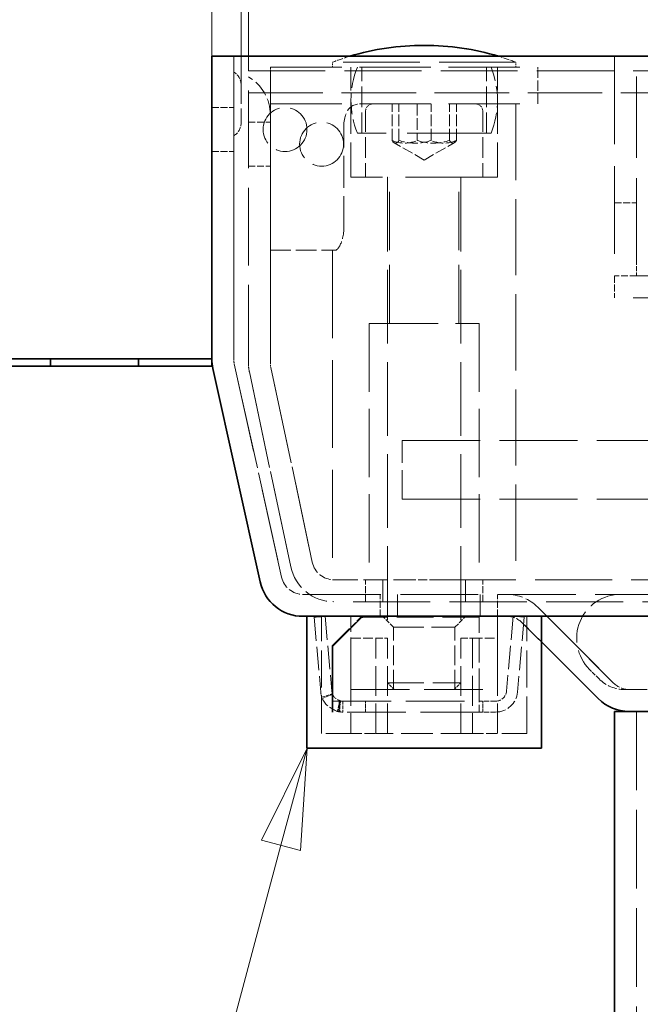
# Model space of a CAD drawing. Units: millimetres. Extents: x 0 to 3862, y 0 to 2310.
# Drawn here: x 1599 to 1684, y 1858 to 1993 of the extents above; entities that cross this region are included whole.
import ezdxf

# ---------------------------------------------------------------- set-up
doc = ezdxf.new("R2010")
doc.units = ezdxf.units.MM
doc.header["$LTSCALE"] = 5.5
doc.linetypes.add('DASHED_SPACE', pattern=[0.2067, 0.1654, -0.0413])
for name, color, linetype, lineweight, true_color in [('Kóta (ISO)', 5, 'Continuous', 9, 0x0000ff), ('Skrytá (ISO)', 7, 'DASHED_SPACE', 9, 0x0080c0), ('Značka (ISO)', 5, 'Continuous', 9, 0x0000ff)]:
    doc.layers.add(name, color=color, linetype=linetype, lineweight=lineweight, true_color=true_color)
doc.layers.add('Viditelná (ISO)', color=7, linetype='Continuous', lineweight=35)
doc.styles.add('Text poznámky (ISO)', font='TAHOMA.TTF')
doc.dimstyles.new('Výchozí (ISO)', dxfattribs={"dimscale": 5.5, "dimtxt": 3.5, "dimasz": 2.5, "dimexe": 1, "dimexo": 0, "dimgap": 0.762, "dimtad": 1, "dimrnd": 1e-08, "dimtxsty": 'Text poznámky (ISO)', "dimcen": 0.09, "dimdle": 10, "dimclrd": 256, "dimclre": 256, "dimclrt": 256, "dimazin": 2, "dimtfac": 1.001486, "dimtmove": 0, "dimatfit": 3, "dimfxl": 1, "dimtolj": 1, "dimlwd": -1, "dimlwe": -1, "dimarcsym": 0})

# ---------------------------------------------------------------- blocks, each defined once
blk = doc.blocks.new('*D21')
at = {"layer": 'Defpoints', "color": 0, "transparency": 16777216}
for p in [(2567.12, 2081.55), (1625.12, 1987.94), (2567.12, 1987.94)]:
    blk.add_point(p, dxfattribs=at)
at = {"layer": 'Kóta (ISO)', "transparency": 16777216}
for p, q in [((1625.12, 1987.94), (1625.12, 2087.05)), ((2567.12, 1987.94), (2567.12, 2087.05)), ((1638.87, 2081.55), (2553.37, 2081.55))]:
    blk.add_line(p, q, dxfattribs=at)
for points in [[(1638.87, 2083.84), (1638.87, 2079.26), (1625.12, 2081.55)], [(2553.37, 2083.84), (2553.37, 2079.26), (2567.12, 2081.55)]]:
    blk.add_solid(points, dxfattribs=at)
at = {"layer": 'Kóta (ISO)', "transparency": 16777216, "insert": (1975.45, 2105.77), "char_height": 19.25, "attachment_point": 1, "style": 'Text poznámky (ISO)'}
blk.add_mtext('\\A1;942', dxfattribs=at)
blk = doc.blocks.new('*D33')
at = {"layer": 'Defpoints', "color": 0, "transparency": 16777216}
for p in [(1630.12, 2020.56), (1630.12, 1985.94), (1629.12, 1984.06)]:
    blk.add_point(p, dxfattribs=at)
at = {"layer": 'Kóta (ISO)', "transparency": 16777216}
for p, q in [((1629.12, 1984.06), (1629.12, 2026.06)), ((1630.12, 1985.94), (1630.12, 2026.06)), ((1615.37, 2020.56), (1601.62, 2020.56)), ((1629.12, 2020.56), (1630.12, 2020.56)), ((1643.87, 2020.56), (1675.39, 2020.56))]:
    blk.add_line(p, q, dxfattribs=at)
for points in [[(1615.37, 2022.86), (1615.37, 2018.27), (1629.12, 2020.56)], [(1643.87, 2022.86), (1643.87, 2018.27), (1630.12, 2020.56)]]:
    blk.add_solid(points, dxfattribs=at)
at = {"layer": 'Kóta (ISO)', "transparency": 16777216, "insert": (1661.81, 2044.07), "char_height": 19.25, "attachment_point": 1, "style": 'Text poznámky (ISO)'}
blk.add_mtext('\\A1;1', dxfattribs=at)
blk = doc.blocks.new('Pozice18')
at = {"layer": 'Značka (ISO)'}
for p, q in [((297.84, 344.262), (296.71, 341.976)), ((297.193, 341.847), (297.84, 344.262)), ((297.676, 341.717), (297.84, 344.262)), ((296.71, 341.976), (297.676, 341.717)), ((297.193, 341.847), (287.371, 305.193))]:
    blk.add_line(p, q, dxfattribs=at)
at = {"layer": 'Značka (ISO)', "flags": 128}
blk.add_lwpolyline([(297.676, 341.717), (297.84, 344.262), (296.71, 341.976), (297.676, 341.717)], dxfattribs=at)
at = {"layer": 'Značka (ISO)'}
blk.add_solid([(297.676, 341.717), (297.84, 344.262), (296.71, 341.976), (297.676, 341.717)], dxfattribs=at)

msp = doc.modelspace()

# ---------------------------------------------------------------- linework, layer by layer
at = {"layer": 'Skrytá (ISO)', "ltscale": 12.122061}
for p, q in [((1628.118, 1946.596), (1628.118, 1987.939)), ((1628.118, 1987.939), (1628.118, 1946.596))]:
    msp.add_line(p, q, dxfattribs=at)
at = {"layer": 'Skrytá (ISO)', "ltscale": 11.514245}
msp.add_line((1666.618, 1987.139), (1641.618, 1987.139), dxfattribs=at)
at = {"layer": 'Skrytá (ISO)', "ltscale": 0.242316}
for p, q in [((1641.618, 1986.439), (1641.618, 1987.139)), ((1666.618, 1986.439), (1666.618, 1987.139))]:
    msp.add_line(p, q, dxfattribs=at)
at = {"layer": 'Skrytá (ISO)', "ltscale": 13.194353}
for p, q in [((1680.118, 1987.939), (1680.118, 1957.939)), ((1641.618, 1961.439), (1641.618, 1916.439))]:
    msp.add_line(p, q, dxfattribs=at)
at = {"layer": 'Skrytá (ISO)', "ltscale": 12.218395}
msp.add_line((1683.118, 1960.158), (1683.118, 1987.939), dxfattribs=at)
at = {"layer": 'Skrytá (ISO)', "ltscale": 11.690013}
for p, q in [((1630.118, 1946.069), (1630.118, 1985.939)), ((1630.118, 1946.069), (1630.118, 1985.939)), ((1633.118, 1946.069), (1633.118, 1985.939)), ((1633.118, 1985.939), (1633.118, 1946.069))]:
    msp.add_line(p, q, dxfattribs=at)
at = {"layer": 'Skrytá (ISO)', "ltscale": 11.546607}
msp.add_line((1630.118, 1985.939), (2562.118, 1985.939), dxfattribs=at)
at = {"layer": 'Skrytá (ISO)', "ltscale": 10.702086}
for p, q in [((1633.118, 1986.439), (1669.618, 1986.439)), ((1633.118, 1981.439), (1669.618, 1981.439))]:
    msp.add_line(p, q, dxfattribs=at)
at = {"layer": 'Skrytá (ISO)', "ltscale": 0.27189}
for p, q in [((1633.118, 1986.439), (1633.118, 1985.939)), ((1669.618, 1986.439), (1669.618, 1985.939))]:
    msp.add_line(p, q, dxfattribs=at)
at = {"layer": 'Skrytá (ISO)', "ltscale": 1.558288}
for p, q in [((1633.118, 1981.439), (1633.118, 1985.939)), ((1669.618, 1981.439), (1669.618, 1985.939))]:
    msp.add_line(p, q, dxfattribs=at)
at = {"layer": 'Skrytá (ISO)', "ltscale": 5.194527}
for p, q in [((1644.118, 1971.439), (1644.118, 1986.439)), ((1664.118, 1971.439), (1664.118, 1986.439))]:
    msp.add_line(p, q, dxfattribs=at)
at = {"layer": 'Skrytá (ISO)', "ltscale": 3.116676}
for p, q in [((1645.618, 1977.439), (1645.618, 1986.439)), ((1662.618, 1977.439), (1662.618, 1986.439)), ((1646.118, 1980.439), (1646.118, 1971.439)), ((1662.118, 1980.439), (1662.118, 1971.439))]:
    msp.add_line(p, q, dxfattribs=at)
at = {"layer": 'Skrytá (ISO)', "ltscale": 2.848125}
msp.add_line((1629.118, 1984.057), (1629.118, 1978.821), dxfattribs=at)
at = {"layer": 'Skrytá (ISO)', "ltscale": 11.183784}
msp.add_line((1630.118, 1982.939), (1719.118, 1982.939), dxfattribs=at)
at = {"layer": 'Skrytá (ISO)', "ltscale": 1.731442}
for p, q in [((1649.729, 1976.439), (1649.729, 1981.439)), ((1650.678, 1976.439), (1650.678, 1981.439)), ((1653.169, 1981.439), (1653.169, 1976.439)), ((1655.068, 1976.439), (1655.068, 1981.439)), ((1657.558, 1976.439), (1657.558, 1981.439)), ((1658.508, 1976.439), (1658.508, 1981.439))]:
    msp.add_line(p, q, dxfattribs=at)
at = {"layer": 'Skrytá (ISO)', "ltscale": 11.435105}
msp.add_line((1666.618, 1981.439), (1666.618, 1916.439), dxfattribs=at)
at = {"layer": 'Skrytá (ISO)', "ltscale": 1.038825}
for p, q in [((1625.118, 1980.939), (1628.118, 1980.939)), ((1630.118, 1978.939), (1633.118, 1978.939)), ((1625.118, 1974.939), (1628.118, 1974.939)), ((1630.118, 1972.939), (1633.118, 1972.939)), ((1680.118, 1967.939), (1683.118, 1967.939)), ((1683.118, 1957.939), (1680.118, 1957.939)), ((1680.118, 1957.939), (1680.118, 1954.939)), ((1646.118, 1913.439), (1646.118, 1916.439)), ((1648.462, 1916.439), (1648.462, 1913.439)), ((1648.462, 1913.439), (1648.462, 1916.439)), ((1659.775, 1913.439), (1659.775, 1916.439)), ((1659.775, 1916.439), (1659.775, 1913.439)), ((1662.118, 1913.439), (1662.118, 1916.439)), ((1648.118, 1911.439), (1648.118, 1914.439)), ((1650.462, 1914.439), (1650.462, 1911.439)), ((1650.462, 1911.439), (1650.462, 1914.439)), ((1661.775, 1911.439), (1661.775, 1914.439)), ((1661.775, 1914.439), (1661.775, 1911.439)), ((1664.118, 1911.439), (1664.118, 1914.439))]:
    msp.add_line(p, q, dxfattribs=at)
at = {"layer": 'Skrytá (ISO)', "ltscale": 4.848218}
msp.add_line((1643.153, 1964.439), (1643.153, 1978.439), dxfattribs=at)
at = {"layer": 'Skrytá (ISO)', "ltscale": 12.607128}
msp.add_line((1663.243, 1977.439), (1644.994, 1977.439), dxfattribs=at)
at = {"layer": 'Skrytá (ISO)', "ltscale": 1.634324}
for q in [(1650.031, 1976.132), (1658.206, 1976.132)]:
    msp.add_line((1654.118, 1973.772), q, dxfattribs=at)
at = {"layer": 'Skrytá (ISO)', "ltscale": 13.817094}
msp.add_line((1664.118, 1971.439), (1644.118, 1971.439), dxfattribs=at)
at = {"layer": 'Skrytá (ISO)', "ltscale": 11.065664}
for p, q in [((1649.118, 1971.339), (1649.118, 1908.439)), ((1659.118, 1971.339), (1659.118, 1908.439))]:
    msp.add_line(p, q, dxfattribs=at)
at = {"layer": 'Skrytá (ISO)', "ltscale": 8.796235}
for p, q in [((1649.368, 1951.439), (1649.368, 1971.439)), ((1658.868, 1951.439), (1658.868, 1971.439)), ((1644.118, 1901.439), (1664.118, 1901.439)), ((1641.618, 1899.857), (1661.618, 1899.857)), ((1661.618, 1898.357), (1641.618, 1898.357))]:
    msp.add_line(p, q, dxfattribs=at)
at = {"layer": 'Skrytá (ISO)', "ltscale": 3.070042}
msp.add_line((1633.118, 1961.439), (1641.984, 1961.439), dxfattribs=at)
at = {"layer": 'Skrytá (ISO)', "ltscale": 10.995294}
msp.add_line((1733.118, 1960.158), (1683.118, 1960.158), dxfattribs=at)
at = {"layer": 'Skrytá (ISO)', "ltscale": 0.768371}
msp.add_line((1683.118, 1960.158), (1683.118, 1957.939), dxfattribs=at)
at = {"layer": 'Skrytá (ISO)', "ltscale": 11.058125}
for p, q in [((1768.118, 1957.939), (1680.118, 1957.939)), ((1768.118, 1954.939), (1680.118, 1954.939))]:
    msp.add_line(p, q, dxfattribs=at)
at = {"layer": 'Skrytá (ISO)', "ltscale": 10.362821}
msp.add_line((1646.618, 1951.439), (1661.618, 1951.439), dxfattribs=at)
at = {"layer": 'Skrytá (ISO)', "ltscale": 10.262275}
for p, q in [((1646.618, 1951.439), (1646.618, 1916.439)), ((1661.618, 1951.439), (1661.618, 1916.439))]:
    msp.add_line(p, q, dxfattribs=at)
at = {"layer": 'Skrytá (ISO)', "ltscale": 13.439131}
for p, q in [((1634.653, 1916.789), (1628.189, 1945.946)), ((1628.189, 1945.946), (1634.653, 1916.789))]:
    msp.add_line(p, q, dxfattribs=at)
at = {"layer": 'Skrytá (ISO)', "ltscale": 12.230192}
for p, q in [((1638.844, 1918.815), (1633.184, 1945.446)), ((1633.184, 1945.446), (1638.844, 1918.815)), ((1630.249, 1944.822), (1635.91, 1918.191)), ((1635.91, 1918.191), (1630.249, 1944.822))]:
    msp.add_line(p, q, dxfattribs=at)
at = {"layer": 'Skrytá (ISO)', "ltscale": 4.351741}
msp.add_line((1651.118, 1927.439), (1651.118, 1935.439), dxfattribs=at)
at = {"layer": 'Skrytá (ISO)', "ltscale": 11.684551}
for p, q in [((1651.118, 1935.439), (2541.118, 1935.439)), ((1651.118, 1927.439), (2541.118, 1927.439))]:
    msp.add_line(p, q, dxfattribs=at)
at = {"layer": 'Skrytá (ISO)', "ltscale": 0.694373}
msp.add_line((1641.779, 1916.439), (1641.618, 1916.439), dxfattribs=at)
at = {"layer": 'Skrytá (ISO)', "ltscale": 3.58167}
msp.add_line((1641.779, 1916.439), (1652.122, 1916.439), dxfattribs=at)
at = {"layer": 'Skrytá (ISO)', "ltscale": 1.388847}
msp.add_line((1656.115, 1916.439), (1652.122, 1916.439), dxfattribs=at)
at = {"layer": 'Skrytá (ISO)', "ltscale": 11.553349}
msp.add_line((1656.115, 1916.439), (2536.122, 1916.439), dxfattribs=at)
at = {"layer": 'Skrytá (ISO)', "ltscale": 11.690988}
msp.add_line((1637.582, 1914.439), (2554.654, 1914.439), dxfattribs=at)
at = {"layer": 'Skrytá (ISO)', "ltscale": 11.583991}
msp.add_line((2550.458, 1913.439), (1641.779, 1913.439), dxfattribs=at)
at = {"layer": 'Skrytá (ISO)', "ltscale": 6.216451}
for p, q in [((1679.982, 1902.317), (1669.618, 1912.681)), ((1669.618, 1912.681), (1679.982, 1902.317))]:
    msp.add_line(p, q, dxfattribs=at)
at = {"layer": 'Skrytá (ISO)', "ltscale": 0.519363}
for p, q in [((1640.605, 1911.439), (1639.111, 1911.308)), ((1661.618, 1911.308), (1661.618, 1911.439)), ((1667.751, 1911.308), (1666.257, 1911.439)), ((1640.158, 1900.376), (1641.575, 1900.867)), ((1641.608, 1900.782), (1640.223, 1900.206)), ((1642.627, 1899.903), (1642.262, 1898.448)), ((1642.439, 1898.409), (1642.716, 1899.883)), ((1642.496, 1898.357), (1642.496, 1899.857)), ((1642.618, 1899.857), (1642.618, 1898.357)), ((1643.003, 1899.857), (1643.003, 1898.357)), ((1646.118, 1898.357), (1646.118, 1899.857)), ((1662.118, 1898.357), (1662.118, 1899.857))]:
    msp.add_line(p, q, dxfattribs=at)
at = {"layer": 'Skrytá (ISO)', "ltscale": 3.54991}
for p, q in [((1639.111, 1911.308), (1640.004, 1901.096)), ((1640.605, 1911.439), (1641.499, 1901.227)), ((1661.618, 1901.096), (1661.618, 1911.308)), ((1666.257, 1911.439), (1665.364, 1901.227)), ((1667.751, 1911.308), (1666.858, 1901.096))]:
    msp.add_line(p, q, dxfattribs=at)
at = {"layer": 'Skrytá (ISO)', "ltscale": 5.540835}
for p, q in [((1640.118, 1895.439), (1640.118, 1911.439)), ((1668.118, 1895.439), (1668.118, 1911.439))]:
    msp.add_line(p, q, dxfattribs=at)
at = {"layer": 'Skrytá (ISO)', "ltscale": 1.046311}
msp.add_line((1645.618, 1911.439), (1643.482, 1909.31), dxfattribs=at)
at = {"layer": 'Skrytá (ISO)', "ltscale": 3.462985}
for p, q in [((1644.118, 1901.439), (1644.118, 1911.439)), ((1664.118, 1911.439), (1664.118, 1901.439))]:
    msp.add_line(p, q, dxfattribs=at)
at = {"layer": 'Skrytá (ISO)', "ltscale": 0.492392}
msp.add_line((1645.618, 1911.315), (1645.618, 1911.439), dxfattribs=at)
at = {"layer": 'Skrytá (ISO)', "ltscale": 5.497547}
msp.add_line((1661.618, 1911.308), (1645.743, 1911.308), dxfattribs=at)
at = {"layer": 'Skrytá (ISO)', "ltscale": 0.734531}
for p, q in [((1649.93, 1909.939), (1648.43, 1911.439)), ((1658.306, 1909.939), (1659.806, 1911.439))]:
    msp.add_line(p, q, dxfattribs=at)
at = {"layer": 'Skrytá (ISO)', "ltscale": 1.57223}
for p, q in [((1667.497, 1910.56), (1670.118, 1907.939)), ((1670.118, 1907.939), (1667.497, 1910.56))]:
    msp.add_line(p, q, dxfattribs=at)
at = {"layer": 'Skrytá (ISO)', "ltscale": 4.556277}
msp.add_line((1649.93, 1909.939), (1658.306, 1909.939), dxfattribs=at)
at = {"layer": 'Skrytá (ISO)', "ltscale": 2.943522}
for p, q in [((1649.93, 1901.439), (1649.93, 1909.939)), ((1658.306, 1901.439), (1658.306, 1909.939))]:
    msp.add_line(p, q, dxfattribs=at)
at = {"layer": 'Skrytá (ISO)', "ltscale": 1.467294}
for p, q in [((1644.126, 1908.439), (1647.503, 1908.439)), ((1660.734, 1908.439), (1664.111, 1908.439))]:
    msp.add_line(p, q, dxfattribs=at)
at = {"layer": 'Skrytá (ISO)', "ltscale": 4.50191}
for p, q in [((1644.126, 1908.439), (1644.126, 1895.439)), ((1647.503, 1895.439), (1647.503, 1908.439)), ((1649.118, 1895.439), (1649.118, 1908.439)), ((1659.118, 1895.439), (1659.118, 1908.439)), ((1660.734, 1908.439), (1660.734, 1895.439)), ((1664.111, 1895.439), (1664.111, 1908.439))]:
    msp.add_line(p, q, dxfattribs=at)
at = {"layer": 'Skrytá (ISO)', "ltscale": 1.046784}
for p, q in [((1647.503, 1908.439), (1649.118, 1908.439)), ((1659.118, 1908.439), (1660.734, 1908.439))]:
    msp.add_line(p, q, dxfattribs=at)
at = {"layer": 'Skrytá (ISO)', "ltscale": 0.6331}
msp.add_line((1677.982, 1902.903), (1676.689, 1904.196), dxfattribs=at)
at = {"layer": 'Skrytá (ISO)', "ltscale": 5.439701}
msp.add_line((1649.118, 1902.359), (1659.118, 1902.359), dxfattribs=at)
at = {"layer": 'Skrytá (ISO)', "ltscale": 0.45056}
for p, q in [((1650.039, 1901.439), (1649.118, 1902.359)), ((1658.198, 1901.439), (1659.118, 1902.359))]:
    msp.add_line(p, q, dxfattribs=at)
at = {"layer": 'Skrytá (ISO)', "ltscale": 1.541177}
msp.add_line((1661.618, 1901.096), (1661.618, 1898.357), dxfattribs=at)
at = {"layer": 'Skrytá (ISO)', "ltscale": 1.309134}
msp.add_line((1682.104, 1901.439), (1681.518, 1901.439), dxfattribs=at)
at = {"layer": 'Skrytá (ISO)', "ltscale": 2.699506}
msp.add_line((1682.104, 1901.439), (1689.899, 1901.439), dxfattribs=at)
at = {"layer": 'Skrytá (ISO)', "ltscale": 0.779443}
for p, q in [((1663.869, 1899.857), (1661.618, 1899.857)), ((1663.869, 1898.357), (1661.618, 1898.357))]:
    msp.add_line(p, q, dxfattribs=at)
at = {"layer": 'Skrytá (ISO)', "ltscale": 0.081882}
msp.add_line((1641.618, 1898.367), (1641.618, 1898.357), dxfattribs=at)
at = {"layer": 'Skrytá (ISO)', "ltscale": 11.812087}
msp.add_line((1683.118, 1898.439), (1683.118, 1710.439), dxfattribs=at)
at = {"layer": 'Skrytá (ISO)', "ltscale": 3.762026}
for p, q in [((1644.126, 1895.439), (1640.118, 1895.439)), ((1668.118, 1895.439), (1664.111, 1895.439))]:
    msp.add_line(p, q, dxfattribs=at)
at = {"layer": 'Skrytá (ISO)', "ltscale": 1.605551}
for p, q in [((1644.126, 1895.439), (1647.503, 1895.439)), ((1660.734, 1895.439), (1664.111, 1895.439))]:
    msp.add_line(p, q, dxfattribs=at)
at = {"layer": 'Skrytá (ISO)', "ltscale": 4.772303}
msp.add_line((1660.734, 1895.439), (1647.503, 1895.439), dxfattribs=at)
at = {"layer": 'Skrytá (ISO)', "ltscale": 1.867056, "flags": 128}
msp.add_lwpolyline([(1643.153, 1978.439), (1643.157, 1978.656), (1643.17, 1978.875), (1643.193, 1979.094), (1643.225, 1979.31), (1643.266, 1979.521), (1643.316, 1979.725), (1643.376, 1979.919), (1643.444, 1980.102), (1643.52, 1980.274), (1643.603, 1980.433), (1643.692, 1980.577), (1643.789, 1980.709), (1643.894, 1980.831), (1644.007, 1980.942), (1644.127, 1981.042), (1644.255, 1981.131), (1644.389, 1981.208), (1644.529, 1981.273), (1644.674, 1981.326), (1644.824, 1981.369), (1644.977, 1981.4), (1645.132, 1981.422), (1645.288, 1981.435), (1645.444, 1981.439)], dxfattribs=at)
at = {"layer": 'Skrytá (ISO)', "ltscale": 1.623897, "flags": 128}
for points in [[(1650.678, 1976.439), (1650.634, 1976.378), (1650.59, 1976.324), (1650.548, 1976.276), (1650.507, 1976.234), (1650.467, 1976.197), (1650.428, 1976.166), (1650.39, 1976.14), (1650.352, 1976.118), (1650.314, 1976.102), (1650.277, 1976.091), (1650.24, 1976.084), (1650.204, 1976.081), (1650.167, 1976.084), (1650.13, 1976.091), (1650.093, 1976.102), (1650.056, 1976.118), (1650.018, 1976.14), (1649.979, 1976.166), (1649.94, 1976.197), (1649.9, 1976.234), (1649.859, 1976.276), (1649.817, 1976.324), (1649.774, 1976.378), (1649.729, 1976.439)], [(1649.729, 1976.439), (1649.892, 1976.378), (1650.049, 1976.324), (1650.201, 1976.276), (1650.35, 1976.234), (1650.494, 1976.197), (1650.636, 1976.166), (1650.775, 1976.14), (1650.913, 1976.118), (1651.048, 1976.102), (1651.182, 1976.091), (1651.316, 1976.084), (1651.449, 1976.081), (1651.582, 1976.084), (1651.716, 1976.091), (1651.85, 1976.102), (1651.986, 1976.118), (1652.123, 1976.14), (1652.262, 1976.166), (1652.404, 1976.197), (1652.548, 1976.234), (1652.697, 1976.276), (1652.849, 1976.324), (1653.006, 1976.378), (1653.169, 1976.439)], [(1655.068, 1976.439), (1654.86, 1976.378), (1654.66, 1976.324), (1654.465, 1976.276), (1654.276, 1976.234), (1654.091, 1976.197), (1653.91, 1976.166), (1653.733, 1976.14), (1653.558, 1976.118), (1653.385, 1976.102), (1653.213, 1976.091), (1653.043, 1976.084), (1652.873, 1976.081), (1652.703, 1976.084), (1652.533, 1976.091), (1652.361, 1976.102), (1652.189, 1976.118), (1652.014, 1976.14), (1651.836, 1976.166), (1651.655, 1976.197), (1651.47, 1976.234), (1651.281, 1976.276), (1651.086, 1976.324), (1650.886, 1976.378), (1650.678, 1976.439)], [(1653.169, 1976.439), (1653.376, 1976.378), (1653.577, 1976.324), (1653.772, 1976.276), (1653.961, 1976.234), (1654.146, 1976.197), (1654.327, 1976.166), (1654.504, 1976.14), (1654.679, 1976.118), (1654.852, 1976.102), (1655.023, 1976.091), (1655.194, 1976.084), (1655.364, 1976.081), (1655.534, 1976.084), (1655.704, 1976.091), (1655.875, 1976.102), (1656.048, 1976.118), (1656.223, 1976.14), (1656.401, 1976.166), (1656.582, 1976.197), (1656.766, 1976.234), (1656.956, 1976.276), (1657.15, 1976.324), (1657.351, 1976.378), (1657.558, 1976.439)], [(1658.508, 1976.439), (1658.345, 1976.378), (1658.188, 1976.324), (1658.035, 1976.276), (1657.887, 1976.234), (1657.742, 1976.197), (1657.6, 1976.166), (1657.461, 1976.14), (1657.324, 1976.118), (1657.189, 1976.102), (1657.054, 1976.091), (1656.921, 1976.084), (1656.788, 1976.081), (1656.655, 1976.084), (1656.521, 1976.091), (1656.387, 1976.102), (1656.251, 1976.118), (1656.114, 1976.14), (1655.975, 1976.166), (1655.833, 1976.197), (1655.688, 1976.234), (1655.54, 1976.276), (1655.387, 1976.324), (1655.23, 1976.378), (1655.068, 1976.439)], [(1657.558, 1976.439), (1657.603, 1976.378), (1657.647, 1976.324), (1657.689, 1976.276), (1657.73, 1976.234), (1657.77, 1976.197), (1657.809, 1976.166), (1657.847, 1976.14), (1657.885, 1976.118), (1657.922, 1976.102), (1657.959, 1976.091), (1657.996, 1976.084), (1658.033, 1976.081), (1658.07, 1976.084), (1658.107, 1976.091), (1658.144, 1976.102), (1658.181, 1976.118), (1658.219, 1976.14), (1658.257, 1976.166), (1658.296, 1976.197), (1658.336, 1976.234), (1658.377, 1976.276), (1658.419, 1976.324), (1658.463, 1976.378), (1658.508, 1976.439)]]:
    msp.add_lwpolyline(points, dxfattribs=at)
at = {"layer": 'Skrytá (ISO)', "ltscale": 1.687385, "flags": 128}
msp.add_lwpolyline([(1641.984, 1961.439), (1642.033, 1961.445), (1642.085, 1961.464), (1642.141, 1961.495), (1642.2, 1961.539), (1642.261, 1961.595), (1642.324, 1961.664), (1642.389, 1961.745), (1642.454, 1961.837), (1642.519, 1961.94), (1642.584, 1962.052), (1642.647, 1962.173), (1642.708, 1962.301), (1642.767, 1962.436), (1642.824, 1962.583), (1642.88, 1962.74), (1642.932, 1962.907), (1642.981, 1963.082), (1643.025, 1963.265), (1643.063, 1963.454), (1643.095, 1963.648), (1643.12, 1963.845), (1643.138, 1964.044), (1643.149, 1964.242), (1643.153, 1964.439)], dxfattribs=at)
at = {"layer": 'Skrytá (ISO)', "ltscale": 0.926287, "flags": 128}
msp.add_lwpolyline([(1641.557, 1900.825), (1641.559, 1900.82), (1641.568, 1900.806), (1641.582, 1900.782), (1641.602, 1900.75), (1641.627, 1900.709), (1641.659, 1900.659), (1641.696, 1900.601), (1641.739, 1900.534), (1641.79, 1900.466), (1641.849, 1900.401), (1641.914, 1900.338), (1641.983, 1900.279), (1642.055, 1900.223), (1642.13, 1900.172), (1642.204, 1900.123), (1642.277, 1900.079), (1642.346, 1900.04), (1642.412, 1900.005), (1642.472, 1899.974), (1642.524, 1899.949), (1642.567, 1899.929), (1642.599, 1899.914), (1642.62, 1899.906), (1642.627, 1899.903)], dxfattribs=at)
at = {"layer": 'Skrytá (ISO)', "ltscale": 1.326081, "flags": 128}
msp.add_lwpolyline([(1642.262, 1898.448), (1642.247, 1898.454), (1642.206, 1898.472), (1642.141, 1898.501), (1642.054, 1898.541), (1641.95, 1898.592), (1641.831, 1898.652), (1641.7, 1898.722), (1641.56, 1898.802), (1641.415, 1898.889), (1641.266, 1898.986), (1641.118, 1899.09), (1640.973, 1899.201), (1640.834, 1899.319), (1640.705, 1899.444), (1640.587, 1899.574), (1640.486, 1899.71), (1640.399, 1899.845), (1640.325, 1899.962), (1640.262, 1900.061), (1640.211, 1900.143), (1640.171, 1900.207), (1640.143, 1900.254), (1640.126, 1900.282), (1640.121, 1900.292)], dxfattribs=at)
at = {"layer": 'Skrytá (ISO)', "ltscale": 6.527661}
for centre in [(1635.118, 1977.939), (1640.118, 1975.939)]:
    msp.add_circle(centre, 3, dxfattribs=at)
at = {"layer": 'Skrytá (ISO)', "ltscale": 0.857083}
for centre, start, end in [((1654.097, 1954.439), 106.83502, 110.88698), ((1654.14, 1954.439), 69.11302, 73.16498)]:
    msp.add_arc(centre, 35, start, end, dxfattribs=at)
at = {"layer": 'Skrytá (ISO)', "ltscale": 0.725207}
for centre, start, end in [((1627.118, 1984.057), 0, 60), ((1627.118, 1978.821), 300, 0)]:
    msp.add_arc(centre, 2, start, end, dxfattribs=at)
at = {"layer": 'Skrytá (ISO)', "ltscale": 3.194777}
for centre, start, end in [((1656.118, 1981.939), 157.97569, 202.02431), ((1652.118, 1981.939), 337.97569, 22.02431)]:
    msp.add_arc(centre, 12, start, end, dxfattribs=at)
at = {"layer": 'Skrytá (ISO)', "ltscale": 2.464131}
msp.add_arc((1627.118, 1979.939), 6, 0, 60, dxfattribs=at)
at = {"layer": 'Skrytá (ISO)', "ltscale": 0.54388}
for centre, start, end in [((1647.118, 1980.439), 90, 180), ((1661.118, 1980.439), 0, 90)]:
    msp.add_arc(centre, 1, start, end, dxfattribs=at)
at = {"layer": 'Skrytá (ISO)', "ltscale": 0.054298}
for centre, start, end in [((1649.018, 1971.339), 0, 90), ((1659.218, 1971.339), 90, 180)]:
    msp.add_arc(centre, 0.1, start, end, dxfattribs=at)
at = {"layer": 'Skrytá (ISO)', "ltscale": 0.228327}
msp.add_arc((1631.118, 1946.596), 3, 180, 192.5, dxfattribs=at)
msp.add_arc((1631.118, 1946.596), 3, 180, 192.5, dxfattribs=at)
at = {"layer": 'Skrytá (ISO)', "ltscale": 0.438218}
msp.add_arc((1636.118, 1946.069), 6, 180, 192, dxfattribs=at)
msp.add_arc((1636.118, 1946.069), 6, 180, 192, dxfattribs=at)
at = {"layer": 'Skrytá (ISO)', "ltscale": 0.219059}
msp.add_arc((1636.118, 1946.069), 3, 180, 192, dxfattribs=at)
msp.add_arc((1636.118, 1946.069), 3, 180, 192, dxfattribs=at)
at = {"layer": 'Skrytá (ISO)', "ltscale": 3.530483}
msp.add_arc((1641.779, 1919.439), 6, 192, 270, dxfattribs=at)
msp.add_arc((1641.779, 1919.439), 6, 192, 270, dxfattribs=at)
at = {"layer": 'Skrytá (ISO)', "ltscale": 1.765191}
msp.add_arc((1641.779, 1919.439), 3, 192, 270, dxfattribs=at)
msp.add_arc((1641.779, 1919.439), 3, 192, 270, dxfattribs=at)
at = {"layer": 'Skrytá (ISO)', "ltscale": 1.755923}
msp.add_arc((1637.582, 1917.439), 3, 192.5, 270, dxfattribs=at)
msp.add_arc((1637.582, 1917.439), 3, 192.5, 270, dxfattribs=at)
at = {"layer": 'Skrytá (ISO)', "ltscale": 2.198465}
msp.add_arc((1665.376, 1908.439), 6, 45, 90, dxfattribs=at)
msp.add_arc((1665.376, 1908.439), 6, 45, 90, dxfattribs=at)
at = {"layer": 'Skrytá (ISO)', "ltscale": 4.89572}
msp.add_arc((1680.932, 1908.439), 6, 90, 225, dxfattribs=at)
at = {"layer": 'Skrytá (ISO)', "ltscale": 1.099182}
for centre, start, end in [((1665.376, 1908.439), 45, 90), ((1665.376, 1908.439), 45, 90), ((1682.104, 1904.439), 225, 270), ((1682.104, 1904.439), 225, 270)]:
    msp.add_arc(centre, 3, start, end, dxfattribs=at)
at = {"layer": 'Skrytá (ISO)', "ltscale": 1.35985}
msp.add_arc((1681.518, 1906.439), 5, 225, 270, dxfattribs=at)
at = {"layer": 'Skrytá (ISO)', "ltscale": 0.255582}
for start, end in [(185, 199.10061), (255.8994, 270)]:
    msp.add_arc((1642.993, 1901.357), 3, start, end, dxfattribs=at)
at = {"layer": 'Skrytá (ISO)', "ltscale": 0.127741}
for start, end in [(185, 199.10061), (255.8994, 270)]:
    msp.add_arc((1642.993, 1901.357), 1.5, start, end, dxfattribs=at)
at = {"layer": 'Skrytá (ISO)', "ltscale": 0.770538}
msp.add_arc((1663.869, 1901.357), 1.5, 270, 355, dxfattribs=at)
at = {"layer": 'Skrytá (ISO)', "ltscale": 1.541177}
msp.add_arc((1663.869, 1901.357), 3, 270, 355, dxfattribs=at)
at = {"layer": 'Viditelná (ISO)'}
for p, q in [((1654.14, 1989.439), (1654.097, 1989.439)), ((1625.118, 1987.939), (1625.118, 1946.596)), ((1625.118, 1987.939), (2567.118, 1987.939)), ((1625.118, 1946.596), (1625.118, 1987.939)), ((1583.137, 1946.596), (1603.118, 1946.596)), ((1603.118, 1945.596), (1603.118, 1946.596)), ((1603.118, 1946.596), (1615.118, 1946.596)), ((1615.118, 1946.596), (1615.118, 1945.596)), ((1615.118, 1946.596), (1625.118, 1946.596)), ((1625.118, 1946.596), (1625.118, 1945.596)), ((1603.118, 1945.596), (1583.137, 1945.596)), ((1615.118, 1945.596), (1603.118, 1945.596)), ((1625.118, 1945.596), (1615.118, 1945.596)), ((1625.261, 1945.297), (1631.725, 1916.14)), ((1631.725, 1916.14), (1625.261, 1945.297)), ((2554.654, 1911.439), (1637.582, 1911.439)), ((1638.118, 1893.439), (1638.118, 1911.439)), ((1641.618, 1907.323), (1645.618, 1911.308)), ((1645.618, 1911.308), (1645.618, 1911.315)), ((1645.743, 1911.308), (1645.618, 1911.308)), ((1670.118, 1893.439), (1670.118, 1911.439)), ((1643.482, 1909.31), (1641.618, 1907.454)), ((1641.618, 1907.454), (1641.618, 1907.323)), ((1641.618, 1907.323), (1641.618, 1901.096)), ((1670.118, 1907.939), (1677.861, 1900.196)), ((1677.861, 1900.196), (1670.118, 1907.939)), ((1641.618, 1901.096), (1641.618, 1898.367)), ((1680.118, 1710.439), (1680.118, 1898.439)), ((1680.118, 1898.439), (1682.104, 1898.439)), ((2510.133, 1898.439), (1682.104, 1898.439)), ((1638.118, 1893.439), (1670.118, 1893.439))]:
    msp.add_line(p, q, dxfattribs=at)
for centre, radius, start, end in [((1654.097, 1954.439), 35, 90, 106.83502), ((1654.14, 1954.439), 35, 73.16498, 90), ((1631.118, 1946.596), 6, 180, 192.5), ((1631.118, 1946.596), 6, 180, 192.5), ((1637.582, 1917.439), 6, 192.5, 270), ((1637.582, 1917.439), 6, 192.5, 270), ((1682.104, 1904.439), 6, 225, 270), ((1682.104, 1904.439), 6, 225, 270)]:
    msp.add_arc(centre, radius, start, end, dxfattribs=at)

# ---------------------------------------------------------------- block references
at = {"layer": 'Značka (ISO)', "xscale": 5.5, "yscale": 5.5, "zscale": 5.5}
msp.add_blockref('Pozice18', (0, 0), dxfattribs=at)

# ---------------------------------------------------------------- dimensions: what is measured, and where the dimension line sits
at = {"layer": 'Kóta (ISO)'}
for base, p1, p2, override, picture, middle in [((2567.118, 2081.549), (1625.118, 1987.939), (2567.118, 1987.939), {"dimdec": 2, "dimtp": 0, "dimtm": 0, "dimtdec": 2, "dimtofl": 0, "dimatfit": 1}, '*D21', (1996.118, 2081.549)), ((1630.118, 2020.563), (1629.118, 1984.057), (1630.118, 1985.939), {"dimdec": 0, "dimtp": 0, "dimtm": 0, "dimtdec": 0, "dimtofl": 1, "dimatfit": 1}, '*D33', (1666.502, 2020.563))]:
    dim = msp.add_linear_dim(base=base, p1=p1, p2=p2, angle=180, dimstyle='Výchozí (ISO)', override=override, dxfattribs=at)
    dim.commit()
    dim.dimension.update_dxf_attribs({"geometry": picture, "text_midpoint": middle, "dimtype": 160})

doc.saveas('drawing.dxf')
